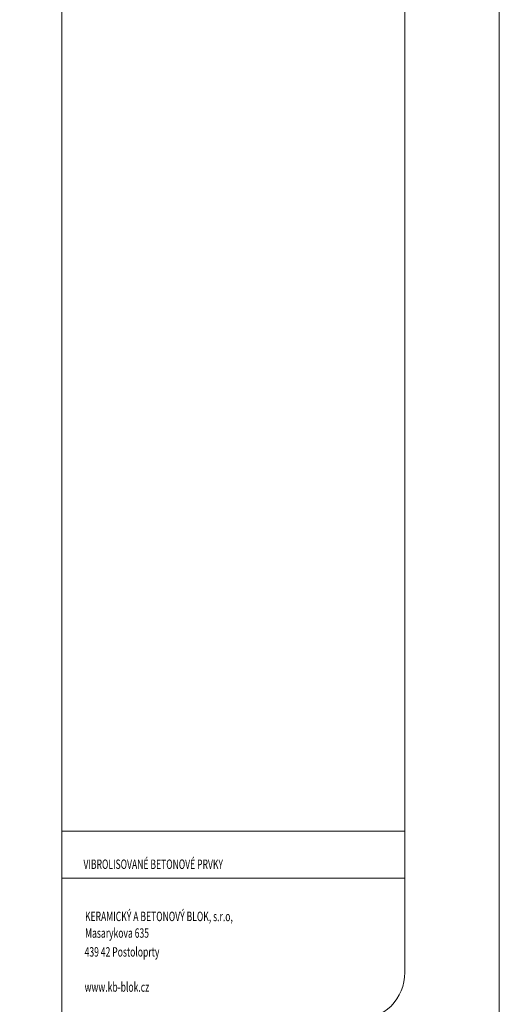
# Model space of a CAD drawing. Units: millimetres. Extents: x 112951 to 145694, y -52356 to -26811.
# Drawn here: x 121919 to 122427, y -41739 to -40696 of the extents above; entities that cross this region are included whole.
import ezdxf

# ---------------------------------------------------------------- set-up
doc = ezdxf.new("R2010")
doc.units = ezdxf.units.MM
doc.header["$MEASUREMENT"] = 0
for name, color, linetype, lineweight in [('RAM_NETISK_Pero_č.__5', 5, 'Continuous', 18), ('RAM_ROZP_Pero_č.__143', 143, 'Continuous', 18), ('TXT_03_Pero_č.__11', 11, 'Continuous', 18), ('TXT_COM_Pero_č.__241', 241, 'Continuous', 18)]:
    doc.layers.add(name, color=color, linetype=linetype, lineweight=lineweight)
doc.styles.add('GENERATED_STYLE_2', font='arial.ttf')

msp = doc.modelspace()

# ---------------------------------------------------------------- linework, layer by layer
at = {"layer": 'RAM_NETISK_Pero_č.__5', "color": 5, "linetype": 'Continuous', "lineweight": 18, "flags": 128}
msp.add_lwpolyline([(120942.4, -39755.9), (120942.4, -41855.9), (122427.4, -41855.9), (122427.4, -39755.9)], close=True, dxfattribs=at)
at = {"layer": 'RAM_ROZP_Pero_č.__143', "color": 143, "linetype": 'Continuous', "lineweight": 18}
for p, q in [((121963.9, -41755.9), (121963.9, -39855.9)), ((121963.9, -41555.9), (122327.4, -41555.9)), ((121963.9, -41605.9), (122327.4, -41605.9))]:
    msp.add_line(p, q, dxfattribs=at)
at = {"layer": 'RAM_ROZP_Pero_č.__143', "color": 143, "linetype": 'Continuous', "lineweight": 18, "flags": 128}
msp.add_lwpolyline([(122277.4, -41755.9), (121092.4, -41755.9, -0.414214), (121042.4, -41705.9), (121042.4, -39905.9, -0.414214), (121092.4, -39855.9), (122277.4, -39855.9, -0.414214), (122327.4, -39905.9), (122327.4, -41705.9, -0.414214)], format="xyb", close=True, dxfattribs=at)

# ---------------------------------------------------------------- texts
at = {"layer": 'TXT_03_Pero_č.__11', "color": 11, "linetype": 'Continuous', "lineweight": 18, "insert": (121986.9, -41596), "char_height": 10, "attachment_point": 7, "style": 'GENERATED_STYLE_2'}
msp.add_mtext('\\A1;{\\W0.666667x;\\pql;\\fArial|b0|i0|c238|p38;VIBROLISOVANÉ BETONOVÉ PRVKY}', dxfattribs=at)
at = {"layer": 'TXT_COM_Pero_č.__241', "color": 241, "linetype": 'Continuous', "lineweight": 18, "char_height": 10, "attachment_point": 7, "style": 'GENERATED_STYLE_2'}
for s, insert in [('\\A1;{\\W0.666667x;\\pql;\\fArial|b0|i0|c238|p38;KERAMICKÝ A BETONOVÝ BLOK, s.r.o,}', (121988.5, -41651.3)), ('\\A1;{\\W0.666667x;\\pql;\\fArial|b0|i0|c238|p38;Masarykova 635 }', (121988.6, -41668.9)), ('\\A1;{\\W0.666667x;\\pql;\\fArial|b0|i0|c238|p38;439 42 Postoloprty}', (121988.1, -41688.9)), ('\\A1;{\\W0.666667x;\\pql;\\fArial|b0|i0|c238|p38;www.kb-blok.cz}', (121988.1, -41726.1))]:
    msp.add_mtext(s, dxfattribs=dict(at, insert=insert))

doc.saveas('drawing.dxf')
